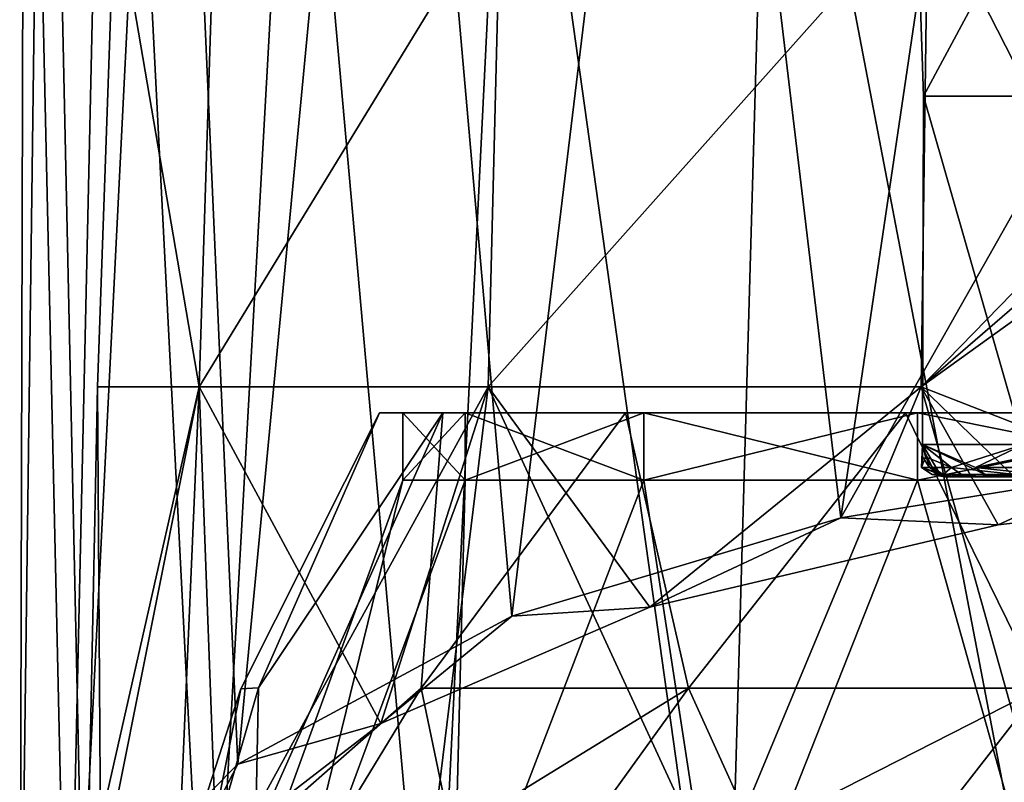
# Model space of a CAD drawing. Extents: x -26 to 26, y -4 to 306.
# Drawn here: x -21 to -6, y 282 to 293 of the extents above; entities that cross this region are included whole.
import ezdxf

# ---------------------------------------------------------------- set-up
doc = ezdxf.new("R2010")
doc.units = 0
doc.header["$MEASUREMENT"] = 0

msp = doc.modelspace()

# ---------------------------------------------------------------- linework, layer by layer
for points in [[(-21, 276.549988), (-20.9221, 305.066986, 1.8068), (-20.628201, 305.066986, -3.934)], [(-21, 276.549988), (-20.284401, 276.549988, 5.4352), (-20.9221, 305.066986, 1.8068)], [(-20.0688, 279.43399, -6.1846), (-21, 276.549988), (-20.628201, 305.066986, -3.934)], [(-20.284401, 276.549988, 5.4352), (-19.648399, 305.066986, 7.4122), (-20.9221, 305.066986, 1.8068)], [(-20.0688, 279.43399, -6.1846), (-20.628201, 305.066986, -3.934), (-18.7887, 305.066986, -9.3801)], [(-20.284401, 276.549988, 5.4352), (-18.186501, 276.549988, 10.5), (-19.648399, 305.066986, 7.4122)], [(-17.757401, 281.778015, -11.2106), (-20.0688, 279.43399, -6.1846), (-18.7887, 305.066986, -9.3801)], [(-18.186501, 276.549988, 10.5), (-16.902399, 299.549988, 12.4622), (-19.648399, 305.066986, 7.4122)], [(-17.757401, 281.778015, -11.2106), (-18.7887, 305.066986, -9.3801), (-15.5414, 305.066986, -14.1233)], [(-13.6823, 283.979004, -15.9313), (-17.757401, 281.778015, -11.2106), (-15.5414, 305.066986, -14.1233)], [(-13.6823, 283.979004, -15.9313), (-15.5414, 305.066986, -14.1233), (-11.1295, 305.066986, -17.808201)], [(-8.7893, 285.442993, -19.072201), (-13.6823, 283.979004, -15.9313), (-11.1295, 305.066986, -17.808201)], [(-8.7893, 285.442993, -19.072201), (-11.1295, 305.066986, -17.808201), (-5.8838, 305.066986, -20.158899)], [(-3.849, 294.178009, -20.644199), (-8.7893, 285.442993, -19.072201), (-5.8838, 305.066986, -20.158899)], [(0, 280.049988, 20.1), (-7.4958, 294.727997, 18.096399), (0, 302.066986, 19.3311)], [(-18.186501, 276.549988, 10.5), (-14.8492, 276.549988, 14.8492), (-16.902399, 299.549988, 12.4622)], [(-14.8492, 276.549988, 14.8492), (-13.7143, 299.549988, 15.9034), (-16.902399, 299.549988, 12.4622)], [(-14.8492, 276.549988, 14.8492), (-10.5, 276.549988, 18.186501), (-13.7143, 299.549988, 15.9034)], [(-10.5, 276.549988, 18.186501), (-9.8418, 299.549988, 18.551001), (-13.7143, 299.549988, 15.9034)], [(-10.5, 276.549988, 18.186501), (-5.4352, 276.549988, 20.284401), (-9.8418, 299.549988, 18.551001)], [(-5.4352, 276.549988, 20.284401), (-5.4783, 299.549988, 20.2729), (-9.8418, 299.549988, 18.551001)], [(-7.7307, 296.889008, -2.5118), (-4.7778, 296.889008, -6.5761), (-4.6715, 291.710999, -6.4298)], [(-7.7307, 296.889008, -2.5118), (-7.5587, 291.710999, -2.456), (-7.5587, 291.710999, 2.456)], [(-7.7307, 296.889008, -2.5118), (-4.6715, 291.710999, -6.4298), (-7.5587, 291.710999, -2.456)], [(-7.7307, 296.889008, 2.5118), (-7.7307, 296.889008, -2.5118), (-7.5587, 291.710999, 2.456)], [(-4.7778, 296.889008, 6.5761), (-7.7307, 296.889008, 2.5118), (-7.5587, 291.710999, 2.456)], [(-4.7778, 296.889008, 6.5761), (-7.5587, 291.710999, 2.456), (-4.6715, 291.710999, 6.4298)], [(-18.3332, 287.389008, 7.5939), (-19.8437, 287.389008), (-19.5874, 294.727997)], [(-19.8437, 287.389008), (-18.3332, 287.389008, -7.5939), (-19.5874, 294.727997)], [(-18.3332, 287.389008, 7.5939), (-19.5874, 294.727997), (-18.096399, 294.727997, 7.4958)], [(-19.5874, 294.727997), (-18.3332, 287.389008, -7.5939), (-18.096399, 294.727997, -7.4958)], [(-14.0316, 287.389008, 14.0316), (-18.3332, 287.389008, 7.5939), (-13.8504, 294.727997, 13.8504)], [(-13.8504, 294.727997, 13.8504), (-18.3332, 287.389008, 7.5939), (-18.096399, 294.727997, 7.4958)], [(-18.3332, 287.389008, -7.5939), (-13.8504, 294.727997, -13.8504), (-18.096399, 294.727997, -7.4958)], [(-18.3332, 287.389008, -7.5939), (-14.0316, 287.389008, -14.0316), (-13.8504, 294.727997, -13.8504)], [(-7.5939, 287.389008, 18.3332), (-14.0316, 287.389008, 14.0316), (-7.4958, 294.727997, 18.096399)], [(-7.4958, 294.727997, 18.096399), (-14.0316, 287.389008, 14.0316), (-13.8504, 294.727997, 13.8504)], [(-14.0316, 287.389008, -14.0316), (-7.4958, 294.727997, -18.096399), (-13.8504, 294.727997, -13.8504)], [(-14.0316, 287.389008, -14.0316), (-7.5939, 287.389008, -18.3332), (-7.4958, 294.727997, -18.096399)], [(0, 280.049988, 20.1), (-7.5939, 287.389008, 18.3332), (-7.4958, 294.727997, 18.096399)], [(-7.4958, 294.727997, -18.096399), (-7.5939, 287.389008, -18.3332), (-2.5617, 292.549988, -19.495899)], [(-2.7127, 293.098999, -19.4561), (-7.4958, 294.727997, -18.096399), (-2.5617, 292.549988, -19.495899)], [(-4.8333, 286.079987, -20.436199), (-8.7893, 285.442993, -19.072201), (-3.849, 294.178009, -20.644199)], [(-2.5617, 292.549988, -19.495899), (-7.5939, 287.389008, -18.3332), (-2.2668, 291.993011, -19.552)], [(-2.2668, 291.993011, -19.552), (-7.5939, 287.389008, -18.3332), (-1.8521, 291.516998, -19.612301)], [(-7.5587, 291.710999, -2.456), (-6.0724, 286.53299, -4.8426), (-7.5721, 286.53299, -1.7283)], [(-7.5587, 291.710999, 2.456), (-7.5721, 286.53299, -1.7283), (-7.5721, 286.53299, 1.7283)], [(-7.5587, 291.710999, 2.456), (-7.5721, 286.53299, 1.7283), (-6.0724, 286.53299, 4.8426)], [(-7.5587, 291.710999, 2.456), (-7.5587, 291.710999, -2.456), (-7.5721, 286.53299, -1.7283)], [(-7.5587, 291.710999, -2.456), (-4.6715, 291.710999, -6.4298), (-6.0724, 286.53299, -4.8426)], [(-4.6715, 291.710999, 6.4298), (-7.5587, 291.710999, 2.456), (-6.0724, 286.53299, 4.8426)], [(-1.8521, 291.516998, -19.612301), (-7.5939, 287.389008, -18.3332), (-3.2672, 285.704987, -19.632)], [(-19.992201, 280.049988, -2.0791), (-19.8437, 287.389008), (-19.791401, 280.049988, 3.5084)], [(-18.646, 280.049988, -7.5058), (-18.3332, 287.389008, -7.5939), (-19.992201, 280.049988, -2.0791)], [(-19.992201, 280.049988, -2.0791), (-18.3332, 287.389008, -7.5939), (-19.8437, 287.389008)], [(-19.791401, 280.049988, 3.5084), (-19.8437, 287.389008), (-18.3332, 287.389008, 7.5939)], [(-19.791401, 280.049988, 3.5084), (-18.3332, 287.389008, 7.5939), (-18.059299, 280.049988, 8.8244)], [(-15.6286, 282.382996, -12.5095), (-18.3332, 287.389008, -7.5939), (-18.646, 280.049988, -7.5058)], [(-18.059299, 280.049988, 8.8244), (-18.3332, 287.389008, 7.5939), (-14.0316, 287.389008, 14.0316)], [(-15.6286, 282.382996, -12.5095), (-14.0316, 287.389008, -14.0316), (-18.3332, 287.389008, -7.5939)], [(-18.059299, 280.049988, 8.8244), (-14.0316, 287.389008, 14.0316), (-14.9298, 280.049988, 13.4577)], [(-11.6275, 284.114014, -16.2211), (-14.0316, 287.389008, -14.0316), (-15.6286, 282.382996, -12.5095)], [(-14.9298, 280.049988, 13.4577), (-14.0316, 287.389008, 14.0316), (-10.6452, 280.049988, 17.0497)], [(-10.6452, 280.049988, 17.0497), (-14.0316, 287.389008, 14.0316), (-7.5939, 287.389008, 18.3332)], [(-11.6275, 284.114014, -16.2211), (-7.5939, 287.389008, -18.3332), (-14.0316, 287.389008, -14.0316)], [(-6.4466, 285.337006, -18.8431), (-7.5939, 287.389008, -18.3332), (-11.6275, 284.114014, -16.2211)], [(-10.6452, 280.049988, 17.0497), (-7.5939, 287.389008, 18.3332), (-5.5368, 280.049988, 19.322399)], [(-5.5368, 280.049988, 19.322399), (-7.5939, 287.389008, 18.3332), (0, 280.049988, 20.1)], [(-3.2672, 285.704987, -19.632), (-7.5939, 287.389008, -18.3332), (-6.4466, 285.337006, -18.8431)], [(-17.450399, 282.911011, 2.9949), (-15.65, 287), (-17.710699, 282.898987)], [(-17.450399, 282.911011, -2.9949), (-17.710699, 282.898987), (-15.65, 287)], [(-17.492201, 280.742004, 6.0224), (-15.0288, 282.907013, 9.3639), (-14.7062, 287, 5.3526)], [(-17.450399, 282.911011, 2.9949), (-17.492201, 280.742004, 6.0224), (-14.7062, 287, 5.3526)], [(-17.492201, 280.742004, -6.0224), (-17.450399, 282.911011, -2.9949), (-14.7062, 287, -5.3526)], [(-15.0288, 282.907013, -9.3639), (-17.492201, 280.742004, -6.0224), (-14.7062, 287, -5.3526)], [(-17.450399, 282.911011, 2.9949), (-14.7062, 287, 5.3526), (-15.65, 287)], [(-17.450399, 282.911011, -2.9949), (-15.65, 287), (-14.7062, 287, -5.3526)], [(-14.7062, 287, 5.3526), (-15.3, 287), (-15.65, 287)], [(-15.3, 287), (-14.7062, 287, -5.3526), (-15.65, 287)], [(-14.3773, 287, 5.2329), (-15.3, 287), (-14.7062, 287, 5.3526)], [(-15.3, 287), (-14.3773, 287, -5.2329), (-14.7062, 287, -5.3526)], [(-15.3, 286), (-14.3773, 286, -5.2329), (-15.3, 287)], [(-15.3, 287), (-14.3773, 286, -5.2329), (-14.3773, 287, -5.2329)], [(-14.3773, 287, 5.2329), (-15.3, 286), (-15.3, 287)], [(-14.3773, 286, 5.2329), (-15.3, 286), (-14.3773, 287, 5.2329)], [(-15.0288, 282.907013, 9.3639), (-11.9886, 287, 10.0596), (-14.7062, 287, 5.3526)], [(-15.0288, 282.907013, 9.3639), (-11.0544, 282.907013, 13.8329), (-11.9886, 287, 10.0596)], [(-15.0288, 282.907013, -9.3639), (-14.7062, 287, -5.3526), (-11.9886, 287, -10.0596)], [(-11.0544, 282.907013, -13.8329), (-15.0288, 282.907013, -9.3639), (-11.9886, 287, -10.0596)], [(-11.9886, 287, 10.0596), (-14.3773, 287, 5.2329), (-14.7062, 287, 5.3526)], [(-14.7062, 287, -5.3526), (-11.7205, 287, -9.8347), (-11.9886, 287, -10.0596)], [(-14.3773, 287, -5.2329), (-11.7205, 287, -9.8347), (-14.7062, 287, -5.3526)], [(-11.7205, 287, 9.8347), (-14.3773, 287, 5.2329), (-11.9886, 287, 10.0596)], [(-14.3773, 287, -5.2329), (-11.7205, 286, -9.8347), (-11.7205, 287, -9.8347)], [(-14.3773, 286, -5.2329), (-11.7205, 286, -9.8347), (-14.3773, 287, -5.2329)], [(-11.7205, 287, 9.8347), (-14.3773, 286, 5.2329), (-14.3773, 287, 5.2329)], [(-11.7205, 286, 9.8347), (-14.3773, 286, 5.2329), (-11.7205, 287, 9.8347)], [(-11.0544, 282.907013, 13.8329), (-7.825, 287, 13.5533), (-11.9886, 287, 10.0596)], [(-11.0544, 282.907013, -13.8329), (-11.9886, 287, -10.0596), (-7.825, 287, -13.5533)], [(-11.9886, 287, 10.0596), (-7.825, 287, 13.5533), (-11.7205, 287, 9.8347)], [(-11.7205, 287, -9.8347), (-7.825, 287, -13.5533), (-11.9886, 287, -10.0596)], [(-7.825, 287, 13.5533), (-7.65, 287, 13.2502), (-11.7205, 287, 9.8347)], [(-7.65, 287, -13.2502), (-7.825, 287, -13.5533), (-11.7205, 287, -9.8347)], [(-11.7205, 287, -9.8347), (-7.65, 286, -13.2502), (-7.65, 287, -13.2502)], [(-11.7205, 286, -9.8347), (-7.65, 286, -13.2502), (-11.7205, 287, -9.8347)], [(-7.65, 287, 13.2502), (-11.7205, 286, 9.8347), (-11.7205, 287, 9.8347)], [(-7.65, 286, 13.2502), (-11.7205, 286, 9.8347), (-7.65, 287, 13.2502)], [(-11.0544, 282.907013, 13.8329), (-5.8216, 282.907013, 16.7229), (-7.825, 287, 13.5533)], [(-5.8216, 282.907013, -16.7229), (-11.0544, 282.907013, -13.8329), (-7.825, 287, -13.5533)], [(-5.8216, 282.907013, 16.7229), (-2.7176, 287, 15.4122), (-7.825, 287, 13.5533)], [(-5.8216, 282.907013, -16.7229), (-7.825, 287, -13.5533), (-2.7176, 287, -15.4122)], [(-2.7176, 287, 15.4122), (-2.6568, 287, 15.0676), (-7.825, 287, 13.5533)], [(-7.825, 287, 13.5533), (-2.6568, 287, 15.0676), (-7.65, 287, 13.2502)], [(-7.65, 287, -13.2502), (-2.6568, 287, -15.0676), (-7.825, 287, -13.5533)], [(-2.6568, 287, -15.0676), (-2.7176, 287, -15.4122), (-7.825, 287, -13.5533)], [(-7.65, 287, -13.2502), (-2.6568, 286, -15.0676), (-2.6568, 287, -15.0676)], [(-7.65, 286, -13.2502), (-2.6568, 286, -15.0676), (-7.65, 287, -13.2502)], [(-2.6568, 287, 15.0676), (-7.65, 286, 13.2502), (-7.65, 287, 13.2502)], [(-2.6568, 286, 15.0676), (-7.65, 286, 13.2502), (-2.6568, 287, 15.0676)], [(-7.5911, 286.190002, 0.5966), (-7.5721, 286.53299, 1.7283), (-7.5721, 286.53299, -1.7283)], [(-7.5911, 286.190002, 0.5966), (-7.5303, 286.346985, 1.7187), (-7.5721, 286.53299, 1.7283)], [(-7.5754, 286.346985, -1.5076), (-7.5911, 286.190002, 0.5966), (-7.5721, 286.53299, -1.7283)], [(-7.468, 286.190002, -1.4862), (-7.5754, 286.346985, -1.5076), (-7.5721, 286.53299, -1.7283)], [(-7.1442, 286.190002, 2.6346), (-6.0724, 286.53299, 4.8426), (-7.5721, 286.53299, 1.7283)], [(-7.5303, 286.346985, 1.7187), (-7.1442, 286.190002, 2.6346), (-7.5721, 286.53299, 1.7283)], [(-7.3111, 286.085999, -1.455), (-7.468, 286.190002, -1.4862), (-7.5721, 286.53299, -1.7283)], [(-6.7843, 286.190002, -3.4574), (-7.5721, 286.53299, -1.7283), (-6.0724, 286.53299, -4.8426)], [(-6.6417, 286.085999, -3.3847), (-7.3111, 286.085999, -1.455), (-7.5721, 286.53299, -1.7283)], [(-6.6417, 286.085999, -3.3847), (-7.5721, 286.53299, -1.7283), (-6.7843, 286.190002, -3.4574)], [(-7.1442, 286.190002, 2.6346), (-5.8799, 286.049988, 4.2707), (-6.0724, 286.53299, 4.8426)], [(-6.0388, 286.346985, -4.8158), (-6.7843, 286.190002, -3.4574), (-6.0724, 286.53299, -4.8426)], [(-7.5911, 286.190002, 0.5966), (-7.4236, 286.190002, 1.6944), (-7.5303, 286.346985, 1.7187)], [(-7.468, 286.190002, -1.4862), (-7.5911, 286.190002, 0.5966), (-7.5754, 286.346985, -1.5076)], [(-7.4236, 286.190002, 1.6944), (-7.1442, 286.190002, 2.6346), (-7.5303, 286.346985, 1.7187)], [(-5.9532, 286.190002, -4.7476), (-6.7843, 286.190002, -3.4574), (-6.0388, 286.346985, -4.8158)], [(-7.5911, 286.190002, 0.5966), (-7.2676, 286.085999, 1.6588), (-7.4236, 286.190002, 1.6944)], [(-7.4315, 286.085999, 0.584), (-7.2676, 286.085999, 1.6588), (-7.5911, 286.190002, 0.5966)], [(-7.3111, 286.085999, -1.455), (-7.4315, 286.085999, 0.584), (-7.5911, 286.190002, 0.5966)], [(-7.3111, 286.085999, -1.455), (-7.5911, 286.190002, 0.5966), (-7.468, 286.190002, -1.4862)], [(-7.2676, 286.085999, 1.6588), (-7.1442, 286.190002, 2.6346), (-7.4236, 286.190002, 1.6944)], [(-7.2676, 286.085999, 1.6588), (-6.994, 286.085999, 2.5792), (-7.1442, 286.190002, 2.6346)], [(-6.994, 286.085999, 2.5792), (-5.8799, 286.049988, 4.2707), (-7.1442, 286.190002, 2.6346)], [(-5.8281, 286.085999, -4.6478), (-6.6417, 286.085999, -3.3847), (-6.7843, 286.190002, -3.4574)], [(-5.8281, 286.085999, -4.6478), (-6.7843, 286.190002, -3.4574), (-5.9532, 286.190002, -4.7476)], [(-17.118999, 278.582001, 5.5623), (-18, 278.582001), (-15.3, 286)], [(-18, 278.582001), (-17.118999, 278.582001, -5.5623), (-15.3, 286)], [(-14.3773, 286, 5.2329), (-17.118999, 278.582001, 5.5623), (-15.3, 286)], [(-14.5623, 278.582001, 10.5801), (-17.118999, 278.582001, 5.5623), (-14.3773, 286, 5.2329)], [(-15.3, 286), (-17.118999, 278.582001, -5.5623), (-14.3773, 286, -5.2329)], [(-17.118999, 278.582001, -5.5623), (-14.5623, 278.582001, -10.5801), (-14.3773, 286, -5.2329)], [(-11.7205, 286, 9.8347), (-14.5623, 278.582001, 10.5801), (-14.3773, 286, 5.2329)], [(-10.5801, 278.582001, 14.5623), (-14.5623, 278.582001, 10.5801), (-11.7205, 286, 9.8347)], [(-14.3773, 286, -5.2329), (-14.5623, 278.582001, -10.5801), (-11.7205, 286, -9.8347)], [(-14.5623, 278.582001, -10.5801), (-10.5801, 278.582001, -14.5623), (-11.7205, 286, -9.8347)], [(-7.65, 286, 13.2502), (-10.5801, 278.582001, 14.5623), (-11.7205, 286, 9.8347)], [(-11.7205, 286, -9.8347), (-10.5801, 278.582001, -14.5623), (-7.65, 286, -13.2502)], [(-5.5623, 278.582001, 17.118999), (-10.5801, 278.582001, 14.5623), (-7.65, 286, 13.2502)], [(-10.5801, 278.582001, -14.5623), (-5.5623, 278.582001, -17.118999), (-7.65, 286, -13.2502)], [(-8.7893, 285.442993, -19.072201), (-4.8333, 286.079987, -20.436199), (-6.4466, 285.337006, -18.8431)], [(-2.6568, 286, 15.0676), (-5.5623, 278.582001, 17.118999), (-7.65, 286, 13.2502)], [(-7.65, 286, -13.2502), (-5.5623, 278.582001, -17.118999), (-2.6568, 286, -15.0676)], [(-7.4315, 286.085999, 0.584), (-7.1274, 286.049988, -1.4184), (-7.2448, 286.049988, 0.5694)], [(-7.4315, 286.085999, 0.584), (-7.2448, 286.049988, 0.5694), (-7.2676, 286.085999, 1.6588)], [(-7.3111, 286.085999, -1.455), (-7.1274, 286.049988, -1.4184), (-7.4315, 286.085999, 0.584)], [(-6.6417, 286.085999, -3.3847), (-7.1274, 286.049988, -1.4184), (-7.3111, 286.085999, -1.455)], [(-7.2676, 286.085999, 1.6588), (-7.2448, 286.049988, 0.5694), (-6.8183, 286.049988, 2.5144)], [(-7.2676, 286.085999, 1.6588), (-6.8183, 286.049988, 2.5144), (-6.994, 286.085999, 2.5792)], [(-7.1274, 286.049988, -1.4184), (-4.55, 286.049988, 4.55), (-7.2448, 286.049988, 0.5694)], [(-7.2448, 286.049988, 0.5694), (-4.55, 286.049988, 4.55), (-6.8183, 286.049988, 2.5144)], [(-6.6417, 286.085999, -3.3847), (-6.4748, 286.049988, -3.2997), (-7.1274, 286.049988, -1.4184)], [(-6.4748, 286.049988, -3.2997), (-4.55, 286.049988, 4.55), (-7.1274, 286.049988, -1.4184)], [(-6.994, 286.085999, 2.5792), (-6.8183, 286.049988, 2.5144), (-5.8799, 286.049988, 4.2707)], [(-4.55, 286.049988, 4.55), (-5.8799, 286.049988, 4.2707), (-6.8183, 286.049988, 2.5144)], [(-5.8281, 286.085999, -4.6478), (-6.4748, 286.049988, -3.2997), (-6.6417, 286.085999, -3.3847)], [(-5.8281, 286.085999, -4.6478), (-5.3362, 286.049988, -4.9332), (-6.4748, 286.049988, -3.2997)], [(-4.55, 286.049988, -4.55), (-6.4748, 286.049988, -3.2997), (-5.3362, 286.049988, -4.9332)], [(-4.55, 286.049988, -4.55), (-4.55, 286.049988, 4.55), (-6.4748, 286.049988, -3.2997)], [(-4.8333, 286.079987, -20.436199), (-3.2672, 285.704987, -19.632), (-6.4466, 285.337006, -18.8431)], [(-13.6823, 283.979004, -15.9313), (-8.7893, 285.442993, -19.072201), (-11.6275, 284.114014, -16.2211)], [(-8.7893, 285.442993, -19.072201), (-6.4466, 285.337006, -18.8431), (-11.6275, 284.114014, -16.2211)], [(-13.6823, 283.979004, -15.9313), (-11.6275, 284.114014, -16.2211), (-15.6286, 282.382996, -12.5095)], [(-17.757401, 281.778015, -11.2106), (-13.6823, 283.979004, -15.9313), (-15.6286, 282.382996, -12.5095)], [(-18.2852, 280.01001, 4.0394), (-17.710699, 282.898987), (-19.1217, 278.531006)], [(-18.2852, 280.01001, -4.0394), (-19.1217, 278.531006), (-17.710699, 282.898987)], [(-18.2852, 280.01001, 4.0394), (-17.450399, 282.911011, 2.9949), (-17.710699, 282.898987)], [(-18.2852, 280.01001, 4.0394), (-17.492201, 280.742004, 6.0224), (-17.450399, 282.911011, 2.9949)], [(-18.2852, 280.01001, -4.0394), (-17.710699, 282.898987), (-17.450399, 282.911011, -2.9949)], [(-17.492201, 280.742004, -6.0224), (-18.2852, 280.01001, -4.0394), (-17.450399, 282.911011, -2.9949)], [(-17.492201, 280.742004, 6.0224), (-16.345699, 280.742004, 8.6638), (-15.0288, 282.907013, 9.3639)], [(-16.345699, 280.742004, -8.6638), (-17.492201, 280.742004, -6.0224), (-15.0288, 282.907013, -9.3639)], [(-16.345699, 280.742004, 8.6638), (-14.5784, 280.742004, 11.3892), (-15.0288, 282.907013, 9.3639)], [(-14.5784, 280.742004, -11.3892), (-16.345699, 280.742004, -8.6638), (-15.0288, 282.907013, -9.3639)], [(-14.5784, 280.742004, 11.3892), (-11.0544, 282.907013, 13.8329), (-15.0288, 282.907013, 9.3639)], [(-11.0544, 282.907013, -13.8329), (-14.5784, 280.742004, -11.3892), (-15.0288, 282.907013, -9.3639)], [(-14.5784, 280.742004, 11.3892), (-12.6135, 280.742004, 13.5331), (-11.0544, 282.907013, 13.8329)], [(-12.6135, 280.742004, -13.5331), (-14.5784, 280.742004, -11.3892), (-11.0544, 282.907013, -13.8329)], [(-12.6135, 280.742004, 13.5331), (-10.0732, 280.742004, 15.5169), (-11.0544, 282.907013, 13.8329)], [(-10.0732, 280.742004, -15.5169), (-12.6135, 280.742004, -13.5331), (-11.0544, 282.907013, -13.8329)], [(-10.0732, 280.742004, 15.5169), (-5.8216, 282.907013, 16.7229), (-11.0544, 282.907013, 13.8329)], [(-5.8216, 282.907013, -16.7229), (-10.0732, 280.742004, -15.5169), (-11.0544, 282.907013, -13.8329)], [(-10.0732, 280.742004, 15.5169), (-7.5057, 280.742004, 16.908899), (-5.8216, 282.907013, 16.7229)], [(-7.5057, 280.742004, -16.908899), (-10.0732, 280.742004, -15.5169), (-5.8216, 282.907013, -16.7229)], [(-7.5057, 280.742004, 16.908899), (-4.4634, 280.742004, 17.9534), (-5.8216, 282.907013, 16.7229)], [(-4.4634, 280.742004, -17.9534), (-7.5057, 280.742004, -16.908899), (-5.8216, 282.907013, -16.7229)], [(-17.757401, 281.778015, -11.2106), (-15.6286, 282.382996, -12.5095), (-18.646, 280.049988, -7.5058)], [(-20.0688, 279.43399, -6.1846), (-17.757401, 281.778015, -11.2106), (-18.646, 280.049988, -7.5058)]]:
    msp.add_3dface(points)

doc.saveas('drawing.dxf')
